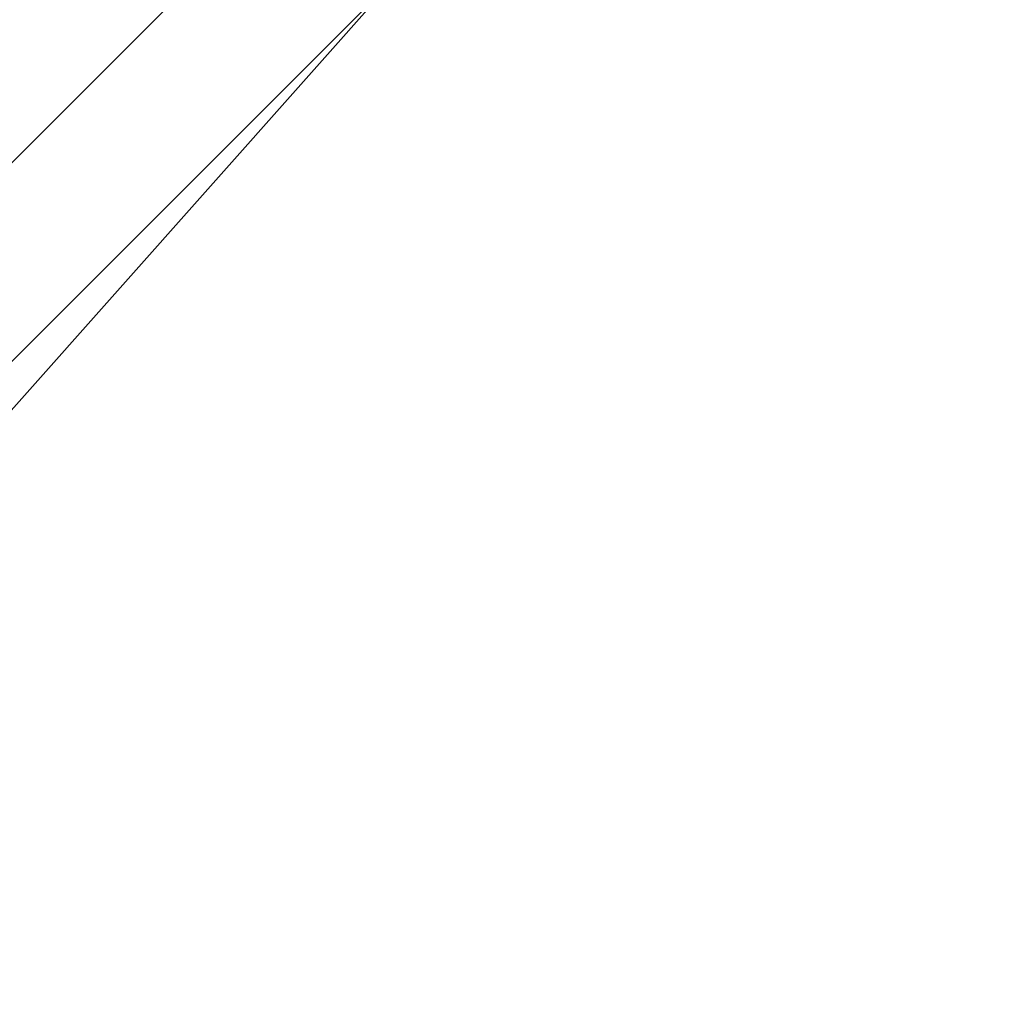
# Model space of a CAD drawing. Units: millimetres. Extents: x -6249 to 21973, y -5438 to 15715.
# Drawn here: x 4572 to 4593, y 4068 to 4088 of the extents above; entities that cross this region are included whole.
import ezdxf

# ---------------------------------------------------------------- set-up
doc = ezdxf.new("R2010")
doc.units = ezdxf.units.MM
doc.layers.add('DRAUFSICHT', color=7, linetype='Continuous')

msp = doc.modelspace()

# ---------------------------------------------------------------- linework, layer by layer
at = {"layer": 'DRAUFSICHT', "lineweight": 25}
for points in [[(4495.8009, 4038.60197), (4546.59886, 4051.29716), (4580.46418, 4089.39994), (4593.15936, 4135.97766), (4580.46418, 4182.53816), (4546.59886, 4220.64094), (4495.8009, 4233.33612)], [(4495.8009, 4038.60197), (4546.59886, 4051.29716), (4580.46418, 4089.39994), (4593.15936, 4135.97766), (4580.46418, 4182.53816), (4546.59886, 4220.64094), (4495.8009, 4233.33612)], [(4495.8009, 4038.60197), (4546.59886, 4051.29716), (4580.46418, 4089.39994), (4593.15936, 4135.97766), (4580.46418, 4182.53816), (4546.59886, 4220.64094), (4495.8009, 4233.33612)], [(4495.8009, 4038.60197), (4546.59886, 4051.29716), (4580.46418, 4089.39994), (4593.15936, 4135.97766), (4580.46418, 4182.53816), (4546.59886, 4220.64094), (4495.8009, 4233.33612)], [(4495.8009, 4038.60197), (4546.59886, 4051.29716), (4580.46418, 4089.39994), (4593.15936, 4135.97766), (4580.46418, 4182.53816), (4546.59886, 4220.64094), (4495.8009, 4233.33612)], [(4495.8009, 4038.60197), (4546.59886, 4051.29716), (4580.46418, 4089.39994), (4593.15936, 4135.97766), (4580.46418, 4182.53816), (4546.59886, 4220.64094), (4495.8009, 4233.33612)], [(4495.8009, 4038.60197), (4546.59886, 4051.29716), (4580.46418, 4089.39994), (4593.15936, 4135.97766), (4580.46418, 4182.53816), (4546.59886, 4220.64094), (4495.8009, 4233.33612)], [(4495.8009, 4038.60197), (4546.59886, 4051.29716), (4580.46418, 4089.39994), (4593.15936, 4135.97766), (4580.46418, 4182.53816), (4546.59886, 4220.64094), (4495.8009, 4233.33612)], [(4495.8009, 4038.60197), (4546.59886, 4051.29716), (4580.46418, 4089.39994), (4593.15936, 4135.97766), (4580.46418, 4182.53816), (4546.59886, 4220.64094), (4495.8009, 4233.33612)], [(4495.8009, 4038.60197), (4546.59886, 4051.29716), (4580.46418, 4089.39994), (4593.15936, 4135.97766), (4580.46418, 4182.53816), (4546.59886, 4220.64094), (4495.8009, 4233.33612)], [(4495.8009, 4038.60197), (4546.59886, 4051.29716), (4580.46418, 4089.39994), (4593.15936, 4135.97766), (4580.46418, 4182.53816), (4546.59886, 4220.64094), (4495.8009, 4233.33612)], [(4495.8009, 4038.60197), (4546.59886, 4051.29716), (4580.46418, 4089.39994), (4593.15936, 4135.97766), (4580.46418, 4182.53816), (4546.59886, 4220.64094), (4495.8009, 4233.33612)], [(4495.8009, 4038.60197), (4546.59886, 4051.29716), (4580.46418, 4089.39994), (4593.15936, 4135.97766), (4580.46418, 4182.53816), (4546.59886, 4220.64094), (4495.8009, 4233.33612)], [(4495.8009, 4038.60197), (4546.59886, 4051.29716), (4580.46418, 4089.39994), (4593.15936, 4135.97766), (4580.46418, 4182.53816), (4546.59886, 4220.64094), (4495.8009, 4233.33612)], [(4495.8009, 4038.60197), (4546.59886, 4051.29716), (4580.46418, 4089.39994), (4593.15936, 4135.97766), (4580.46418, 4182.53816), (4546.59886, 4220.64094), (4495.8009, 4233.33612)], [(4495.8009, 4038.60197), (4546.59886, 4051.29716), (4580.46418, 4089.39994), (4593.15936, 4135.97766), (4580.46418, 4182.53816), (4546.59886, 4220.64094), (4495.8009, 4233.33612)], [(4495.8009, 4038.60197), (4546.59886, 4051.29716), (4580.46418, 4089.39994), (4593.15936, 4135.97766), (4580.46418, 4182.53816), (4546.59886, 4220.64094), (4495.8009, 4233.33612)], [(4495.8009, 4038.60197), (4546.59886, 4051.29716), (4580.46418, 4089.39994), (4593.15936, 4135.97766), (4580.46418, 4182.53816), (4546.59886, 4220.64094), (4495.8009, 4233.33612)], [(4495.8009, 4038.60197), (4546.59886, 4051.29716), (4580.46418, 4089.39994), (4593.15936, 4135.97766), (4580.46418, 4182.53816), (4546.59886, 4220.64094), (4495.8009, 4233.33612)], [(4495.8009, 4038.60197), (4546.59886, 4051.29716), (4580.46418, 4089.39994), (4593.15936, 4135.97766), (4580.46418, 4182.53816), (4546.59886, 4220.64094), (4495.8009, 4233.33612)], [(4495.8009, 4038.60197), (4546.59886, 4051.29716), (4580.46418, 4089.39994), (4593.15936, 4135.97766), (4580.46418, 4182.53816), (4546.59886, 4220.64094), (4495.8009, 4233.33612)], [(4495.8009, 4038.60197), (4546.59886, 4051.29716), (4580.46418, 4089.39994), (4593.15936, 4135.97766), (4580.46418, 4182.53816), (4546.59886, 4220.64094), (4495.8009, 4233.33612)], [(4495.8009, 4038.60197), (4546.59886, 4051.29716), (4580.46418, 4089.39994), (4593.15936, 4135.97766), (4580.46418, 4182.53816), (4546.59886, 4220.64094), (4495.8009, 4233.33612)], [(4495.8009, 4038.60197), (4546.59886, 4051.29716), (4580.46418, 4089.39994), (4593.15936, 4135.97766), (4580.46418, 4182.53816), (4546.59886, 4220.64094), (4495.8009, 4233.33612)], [(4495.8009, 4038.60197), (4546.59886, 4051.29716), (4580.46418, 4089.39994), (4593.15936, 4135.97766), (4580.46418, 4182.53816), (4546.59886, 4220.64094), (4495.8009, 4233.33612)], [(4495.8009, 4038.60197), (4546.59886, 4051.29716), (4580.46418, 4089.39994), (4593.15936, 4135.97766), (4580.46418, 4182.53816), (4546.59886, 4220.64094), (4495.8009, 4233.33612)], [(4495.8009, 4038.60197), (4546.59886, 4051.29716), (4580.46418, 4089.39994), (4593.15936, 4135.97766), (4580.46418, 4182.53816), (4546.59886, 4220.64094), (4495.8009, 4233.33612)], [(4495.8009, 4038.60197), (4546.59886, 4051.29716), (4580.46418, 4089.39994), (4593.15936, 4135.97766), (4580.46418, 4182.53816), (4546.59886, 4220.64094), (4495.8009, 4233.33612)], [(4495.8009, 4038.60197), (4546.59886, 4051.29716), (4580.46418, 4089.39994), (4593.15936, 4135.97766), (4580.46418, 4182.53816), (4546.59886, 4220.64094), (4495.8009, 4233.33612)], [(4495.8009, 4038.60197), (4546.59886, 4051.29716), (4580.46418, 4089.39994), (4593.15936, 4135.97766), (4580.46418, 4182.53816), (4546.59886, 4220.64094), (4495.8009, 4233.33612)], [(4495.8009, 4038.60197), (4546.59886, 4051.29716), (4580.46418, 4089.39994), (4593.15936, 4135.97766), (4580.46418, 4182.53816), (4546.59886, 4220.64094), (4495.8009, 4233.33612)], [(4495.8009, 4038.60197), (4546.59886, 4051.29716), (4580.46418, 4089.39994), (4593.15936, 4135.97766), (4580.46418, 4182.53816), (4546.59886, 4220.64094), (4495.8009, 4233.33612)], [(4495.8009, 4038.60197), (4546.59886, 4051.29716), (4580.46418, 4089.39994), (4593.15936, 4135.97766), (4580.46418, 4182.53816), (4546.59886, 4220.64094), (4495.8009, 4233.33612)], [(4495.8009, 4038.60197), (4546.59886, 4051.29716), (4580.46418, 4089.39994), (4593.15936, 4135.97766), (4580.46418, 4182.53816), (4546.59886, 4220.64094), (4495.8009, 4233.33612)], [(4495.8009, 4038.60197), (4546.59886, 4051.29716), (4580.46418, 4089.39994), (4593.15936, 4135.97766), (4580.46418, 4182.53816), (4546.59886, 4220.64094), (4495.8009, 4233.33612)], [(4495.8009, 4038.60197), (4546.59886, 4051.29716), (4580.46418, 4089.39994), (4593.15936, 4135.97766), (4580.46418, 4182.53816), (4546.59886, 4220.64094), (4495.8009, 4233.33612)], [(4495.8009, 4038.60197), (4546.59886, 4051.29716), (4580.46418, 4089.39994), (4593.15936, 4135.97766), (4580.46418, 4182.53816), (4546.59886, 4220.64094), (4495.8009, 4233.33612)], [(4495.8009, 4038.60197), (4546.59886, 4051.29716), (4580.46418, 4089.39994), (4593.15936, 4135.97766), (4580.46418, 4182.53816), (4546.59886, 4220.64094), (4495.8009, 4233.33612)], [(4495.8009, 4038.60197), (4546.59886, 4051.29716), (4580.46418, 4089.39994), (4593.15936, 4135.97766), (4580.46418, 4182.53816), (4546.59886, 4220.64094), (4495.8009, 4233.33612)], [(4495.8009, 4038.60197), (4546.59886, 4051.29716), (4580.46418, 4089.39994), (4593.15936, 4135.97766), (4580.46418, 4182.53816), (4546.59886, 4220.64094), (4495.8009, 4233.33612)], [(4495.8009, 4038.60197), (4546.59886, 4051.29716), (4580.46418, 4089.39994), (4593.15936, 4135.97766), (4580.46418, 4182.53816), (4546.59886, 4220.64094), (4495.8009, 4233.33612)], [(4495.8009, 4038.60197), (4546.59886, 4051.29716), (4580.46418, 4089.39994), (4593.15936, 4135.97766), (4580.46418, 4182.53816), (4546.59886, 4220.64094), (4495.8009, 4233.33612)], [(4495.8009, 4038.60197), (4546.59886, 4051.29716), (4580.46418, 4089.39994), (4593.15936, 4135.97766), (4580.46418, 4182.53816), (4546.59886, 4220.64094), (4495.8009, 4233.33612)], [(4495.8009, 4038.60197), (4546.59886, 4051.29716), (4580.46418, 4089.39994), (4593.15936, 4135.97766), (4580.46418, 4182.53816), (4546.59886, 4220.64094), (4495.8009, 4233.33612)], [(4495.8009, 4038.60197), (4546.59886, 4051.29716), (4580.46418, 4089.39994), (4593.15936, 4135.97766), (4580.46418, 4182.53816), (4546.59886, 4220.64094), (4495.8009, 4233.33612)], [(4495.8009, 4038.60197), (4546.59886, 4051.29716), (4580.46418, 4089.39994), (4593.15936, 4135.97766), (4580.46418, 4182.53816), (4546.59886, 4220.64094), (4495.8009, 4233.33612)], [(4495.8009, 4038.60197), (4546.59886, 4051.29716), (4580.46418, 4089.39994), (4593.15936, 4135.97766), (4580.46418, 4182.53816), (4546.59886, 4220.64094), (4495.8009, 4233.33612)], [(4495.8009, 4038.60197), (4546.59886, 4051.29716), (4580.46418, 4089.39994), (4593.15936, 4135.97766), (4580.46418, 4182.53816), (4546.59886, 4220.64094), (4495.8009, 4233.33612)], [(4495.8009, 4038.60197), (4546.59886, 4051.29716), (4580.46418, 4089.39994), (4593.15936, 4135.97766), (4580.46418, 4182.53816), (4546.59886, 4220.64094), (4495.8009, 4233.33612)], [(4495.8009, 4038.60197), (4546.59886, 4051.29716), (4580.46418, 4089.39994), (4593.15936, 4135.97766), (4580.46418, 4182.53816), (4546.59886, 4220.64094), (4495.8009, 4233.33612)], [(4495.8009, 4038.60197), (4546.59886, 4051.29716), (4580.46418, 4089.39994), (4593.15936, 4135.97766), (4580.46418, 4182.53816), (4546.59886, 4220.64094), (4495.8009, 4233.33612)], [(4495.8009, 4038.60197), (4546.59886, 4051.29716), (4580.46418, 4089.39994), (4593.15936, 4135.97766), (4580.46418, 4182.53816), (4546.59886, 4220.64094), (4495.8009, 4233.33612)], [(4495.8009, 4038.60197), (4546.59886, 4051.29716), (4580.46418, 4089.39994), (4593.15936, 4135.97766), (4580.46418, 4182.53816), (4546.59886, 4220.64094), (4495.8009, 4233.33612)], [(4495.8009, 4038.60197), (4546.59886, 4051.29716), (4580.46418, 4089.39994), (4593.15936, 4135.97766), (4580.46418, 4182.53816), (4546.59886, 4220.64094), (4495.8009, 4233.33612)], [(4495.8009, 4042.83944), (4542.36139, 4055.53463), (4576.24393, 4089.39994), (4588.93912, 4135.97766), (4576.24393, 4182.53816), (4542.36139, 4216.40347), (4495.8009, 4229.09865)], [(4495.8009, 4042.83944), (4546.59886, 4055.53463), (4580.46418, 4089.39994), (4593.15936, 4135.97766), (4580.46418, 4182.53816), (4546.59886, 4216.40347), (4495.8009, 4229.09865)], [(4495.8009, 4038.60197), (4546.59886, 4051.29716), (4580.46418, 4089.39994), (4593.15936, 4135.97766), (4580.46418, 4182.53816), (4546.59886, 4216.40347), (4495.8009, 4229.09865)], [(4495.8009, 4038.60197), (4546.59886, 4051.29716), (4580.46418, 4089.39994), (4593.15936, 4135.97766), (4580.46418, 4182.53816), (4546.59886, 4216.40347), (4495.8009, 4229.09865)], [(4495.8009, 4042.83944), (4546.59886, 4055.53463), (4580.46418, 4089.39994), (4593.15936, 4135.97766), (4580.46418, 4182.53816), (4546.59886, 4216.40347), (4495.8009, 4229.09865)], [(4495.8009, 4042.83944), (4542.36139, 4055.53463), (4576.24393, 4089.39994), (4588.93912, 4135.97766), (4576.24393, 4182.53816), (4542.36139, 4216.40347), (4495.8009, 4229.09865)], [(4495.8009, 4042.83944), (4542.36139, 4055.53463), (4576.24393, 4089.39994), (4588.93912, 4135.97766), (4576.24393, 4182.53816), (4542.36139, 4216.40347), (4495.8009, 4229.09865)], [(4495.8009, 4042.83944), (4546.59886, 4055.53463), (4580.46418, 4089.39994), (4593.15936, 4135.97766), (4580.46418, 4182.53816), (4546.59886, 4216.40347), (4495.8009, 4229.09865)], [(4495.8009, 4038.60197), (4546.59886, 4051.29716), (4580.46418, 4089.39994), (4593.15936, 4135.97766), (4580.46418, 4182.53816), (4546.59886, 4216.40347), (4495.8009, 4229.09865)], [(4495.8009, 4038.60197), (4546.59886, 4051.29716), (4580.46418, 4089.39994), (4593.15936, 4135.97766), (4580.46418, 4182.53816), (4546.59886, 4216.40347), (4495.8009, 4229.09865)], [(4495.8009, 4042.83944), (4546.59886, 4055.53463), (4580.46418, 4089.39994), (4593.15936, 4135.97766), (4580.46418, 4182.53816), (4546.59886, 4216.40347), (4495.8009, 4229.09865)], [(4495.8009, 4042.83944), (4542.36139, 4055.53463), (4576.24393, 4089.39994), (4588.93912, 4135.97766), (4576.24393, 4182.53816), (4542.36139, 4216.40347), (4495.8009, 4229.09865)], [(4495.8009, 4042.83944), (4542.36139, 4055.53463), (4576.24393, 4089.39994), (4588.93912, 4135.97766), (4576.24393, 4182.53816), (4542.36139, 4216.40347), (4495.8009, 4229.09865)], [(4495.8009, 4042.83944), (4546.59886, 4055.53463), (4580.46418, 4089.39994), (4593.15936, 4135.97766), (4580.46418, 4182.53816), (4546.59886, 4216.40347), (4495.8009, 4229.09865)], [(4495.8009, 4038.60197), (4546.59886, 4051.29716), (4580.46418, 4089.39994), (4593.15936, 4135.97766), (4580.46418, 4182.53816), (4546.59886, 4216.40347), (4495.8009, 4229.09865)], [(4495.8009, 4038.60197), (4546.59886, 4051.29716), (4580.46418, 4089.39994), (4593.15936, 4135.97766), (4580.46418, 4182.53816), (4546.59886, 4216.40347), (4495.8009, 4229.09865)], [(4495.8009, 4042.83944), (4546.59886, 4055.53463), (4580.46418, 4089.39994), (4593.15936, 4135.97766), (4580.46418, 4182.53816), (4546.59886, 4216.40347), (4495.8009, 4229.09865)], [(4495.8009, 4042.83944), (4542.36139, 4055.53463), (4576.24393, 4089.39994), (4588.93912, 4135.97766), (4576.24393, 4182.53816), (4542.36139, 4216.40347), (4495.8009, 4229.09865)], [(4495.8009, 4047.07691), (4542.36139, 4055.53463), (4576.24393, 4089.39994), (4588.93912, 4135.97766), (4576.24393, 4182.53816), (4542.36139, 4216.40347), (4495.8009, 4229.09865)], [(4495.8009, 4042.83944), (4546.59886, 4055.53463), (4580.46418, 4089.39994), (4593.15936, 4135.97766), (4580.46418, 4182.53816), (4546.59886, 4216.40347), (4495.8009, 4229.09865)], [(4495.8009, 4038.60197), (4546.59886, 4051.29716), (4580.46418, 4089.39994), (4593.15936, 4135.97766), (4580.46418, 4182.53816), (4546.59886, 4216.40347), (4495.8009, 4229.09865)], [(4495.8009, 4038.60197), (4546.59886, 4051.29716), (4580.46418, 4089.39994), (4593.15936, 4135.97766), (4580.46418, 4182.53816), (4546.59886, 4216.40347), (4495.8009, 4229.09865)], [(4495.8009, 4047.07691), (4542.36139, 4055.53463), (4576.24393, 4089.39994), (4588.93912, 4135.97766), (4576.24393, 4182.53816), (4542.36139, 4216.40347), (4495.8009, 4229.09865)], [(4495.8009, 4042.83944), (4546.59886, 4055.53463), (4580.46418, 4089.39994), (4593.15936, 4135.97766), (4580.46418, 4182.53816), (4546.59886, 4216.40347), (4495.8009, 4229.09865)], [(4495.8009, 4038.60197), (4546.59886, 4051.29716), (4580.46418, 4089.39994), (4593.15936, 4135.97766), (4580.46418, 4182.53816), (4546.59886, 4216.40347), (4495.8009, 4229.09865)], [(4495.8009, 4038.60197), (4546.59886, 4051.29716), (4580.46418, 4089.39994), (4593.15936, 4135.97766), (4580.46418, 4182.53816), (4546.59886, 4216.40347), (4495.8009, 4229.09865)], [(4495.8009, 4047.07691), (4542.36139, 4055.53463), (4576.24393, 4089.39994), (4588.93912, 4135.97766), (4576.24393, 4182.53816), (4542.36139, 4216.40347), (4495.8009, 4229.09865)], [(4495.8009, 4042.83944), (4546.59886, 4055.53463), (4580.46418, 4089.39994), (4593.15936, 4135.97766), (4580.46418, 4182.53816), (4546.59886, 4216.40347), (4495.8009, 4229.09865)], [(4495.8009, 4038.60197), (4546.59886, 4051.29716), (4580.46418, 4089.39994), (4593.15936, 4135.97766), (4580.46418, 4182.53816), (4546.59886, 4216.40347), (4495.8009, 4229.09865)], [(4495.8009, 4038.60197), (4546.59886, 4051.29716), (4580.46418, 4089.39994), (4593.15936, 4135.97766), (4580.46418, 4182.53816), (4546.59886, 4216.40347), (4495.8009, 4229.09865)], [(4495.8009, 4224.87841), (4453.46065, 4212.166), (4419.59534, 4182.53816), (4406.90015, 4135.97766), (4419.59534, 4089.39994), (4453.46065, 4055.53463), (4495.8009, 4047.07691), (4542.36139, 4055.53463), (4576.24393, 4089.39994), (4588.93912, 4135.97766), (4576.24393, 4182.53816), (4542.36139, 4212.166), (4495.8009, 4224.87841)], [(4495.8009, 4224.87841), (4453.46065, 4212.166), (4419.59534, 4182.53816), (4406.90015, 4135.97766), (4419.59534, 4089.39994), (4453.46065, 4055.53463), (4495.8009, 4047.07691), (4542.36139, 4055.53463), (4576.24393, 4089.39994), (4588.93912, 4135.97766), (4576.24393, 4182.53816), (4542.36139, 4212.166), (4495.8009, 4224.87841)], [(4495.8009, 4224.87841), (4453.46065, 4212.166), (4419.59534, 4182.53816), (4406.90015, 4135.97766), (4419.59534, 4089.39994), (4453.46065, 4055.53463), (4495.8009, 4047.07691), (4542.36139, 4055.53463), (4576.24393, 4089.39994), (4588.93912, 4135.97766), (4576.24393, 4182.53816), (4542.36139, 4212.166), (4495.8009, 4224.87841)], [(4495.8009, 4224.87841), (4453.46065, 4212.166), (4419.59534, 4182.53816), (4406.90015, 4135.97766), (4419.59534, 4089.39994), (4453.46065, 4055.53463), (4495.8009, 4047.07691), (4542.36139, 4055.53463), (4576.24393, 4089.39994), (4588.93912, 4135.97766), (4576.24393, 4182.53816), (4542.36139, 4212.166), (4495.8009, 4224.87841)], [(4495.8009, 4047.07691), (4542.36139, 4055.53463), (4576.24393, 4089.39994), (4588.93912, 4135.97766), (4576.24393, 4182.53816), (4542.36139, 4212.166), (4495.8009, 4224.87841)], [(4495.8009, 4047.07691), (4542.36139, 4055.53463), (4576.24393, 4089.39994), (4588.93912, 4135.97766), (4576.24393, 4182.53816), (4542.36139, 4212.166), (4495.8009, 4224.87841)], [(4495.8009, 4042.83944), (4542.36139, 4055.53463), (4576.24393, 4089.39994), (4588.93912, 4135.97766), (4576.24393, 4182.53816), (4542.36139, 4212.166), (4495.8009, 4224.87841)], [(4495.8009, 4042.83944), (4542.36139, 4055.53463), (4576.24393, 4089.39994), (4588.93912, 4135.97766), (4576.24393, 4182.53816), (4542.36139, 4212.166), (4495.8009, 4224.87841)], [(4495.8009, 4042.83944), (4542.36139, 4055.53463), (4576.24393, 4089.39994), (4588.93912, 4135.97766), (4576.24393, 4182.53816), (4542.36139, 4212.166), (4495.8009, 4224.87841)], [(4495.8009, 4042.83944), (4542.36139, 4055.53463), (4576.24393, 4089.39994), (4588.93912, 4135.97766)], [(4495.8009, 4042.83944), (4546.59886, 4055.53463), (4580.46418, 4089.39994), (4593.15936, 4135.97766)], [(4495.8009, 4047.07691), (4542.36139, 4055.53463), (4576.24393, 4089.39994), (4588.93912, 4135.97766)], [(4495.8009, 4042.83944), (4542.36139, 4055.53463), (4576.24393, 4089.39994), (4588.93912, 4135.97766)], [(4495.8009, 4042.83944), (4546.59886, 4055.53463), (4580.46418, 4089.39994), (4593.15936, 4135.97766)], [(4495.8009, 4047.07691), (4542.36139, 4055.53463), (4576.24393, 4089.39994), (4588.93912, 4135.97766)], [(4495.8009, 4042.83944), (4542.36139, 4055.53463), (4576.24393, 4089.39994), (4588.93912, 4135.97766)], [(4495.8009, 4042.83944), (4546.59886, 4055.53463), (4580.46418, 4089.39994), (4593.15936, 4135.97766)], [(4495.8009, 4047.07691), (4542.36139, 4055.53463), (4576.24393, 4089.39994), (4588.93912, 4135.97766)], [(4542.36139, 4055.53463), (4576.24393, 4089.39994), (4572.00646, 4093.63741)], [(4542.36139, 4055.53463), (4576.24393, 4089.39994), (4572.00646, 4093.63741)], [(4542.36139, 4055.53463), (4576.24393, 4089.39994), (4572.00646, 4093.63741)], [(4542.36139, 4055.53463), (4576.24393, 4089.39994), (4572.00646, 4093.63741)], [(4542.36139, 4055.53463), (4576.24393, 4089.39994), (4572.00646, 4093.63741)], [(4542.36139, 4055.53463), (4576.24393, 4089.39994), (4572.00646, 4093.63741)], [(4542.36139, 4055.53463), (4576.24393, 4089.39994)], [(4542.36139, 4055.53463), (4576.24393, 4089.39994)], [(4542.36139, 4055.53463), (4576.24393, 4089.39994), (4580.46418, 4089.39994)], [(4542.36139, 4055.53463), (4576.24393, 4089.39994)], [(4542.36139, 4055.53463), (4576.24393, 4089.39994)], [(4542.36139, 4055.53463), (4576.24393, 4089.39994), (4580.46418, 4089.39994)], [(4542.36139, 4055.53463), (4576.24393, 4089.39994)], [(4542.36139, 4055.53463), (4576.24393, 4089.39994)], [(4542.36139, 4055.53463), (4576.24393, 4089.39994), (4580.46418, 4089.39994)], [(4542.36139, 4055.53463), (4576.24393, 4089.39994)], [(4542.36139, 4055.53463), (4576.24393, 4089.39994)], [(4542.36139, 4055.53463), (4576.24393, 4089.39994), (4580.46418, 4089.39994)], [(4542.36139, 4055.53463), (4576.24393, 4089.39994)], [(4542.36139, 4055.53463), (4576.24393, 4089.39994)], [(4542.36139, 4055.53463), (4576.24393, 4089.39994), (4580.46418, 4089.39994)], [(4542.36139, 4055.53463), (4576.24393, 4089.39994)], [(4542.36139, 4055.53463), (4576.24393, 4089.39994)], [(4542.36139, 4055.53463), (4576.24393, 4089.39994), (4580.46418, 4089.39994)], [(4546.59886, 4055.53463), (4580.46418, 4089.39994), (4576.24393, 4089.39994)], [(4580.46418, 4089.39994), (4546.59886, 4055.53463)], [(4580.46418, 4089.39994), (4546.59886, 4051.29716)], [(4580.46418, 4089.39994), (4546.59886, 4051.29716)], [(4580.46418, 4089.39994), (4546.59886, 4051.29716)], [(4580.46418, 4089.39994), (4546.59886, 4051.29716)], [(4580.46418, 4089.39994), (4546.59886, 4051.29716)], [(4580.46418, 4089.39994), (4546.59886, 4051.29716)], [(4580.46418, 4089.39994), (4546.59886, 4051.29716)], [(4580.46418, 4089.39994), (4546.59886, 4051.29716)], [(4580.46418, 4089.39994), (4546.59886, 4051.29716)], [(4546.59886, 4055.53463), (4580.46418, 4089.39994), (4576.24393, 4089.39994)], [(4580.46418, 4089.39994), (4546.59886, 4055.53463)], [(4580.46418, 4089.39994), (4546.59886, 4051.29716)], [(4580.46418, 4089.39994), (4546.59886, 4051.29716)], [(4580.46418, 4089.39994), (4546.59886, 4051.29716)], [(4580.46418, 4089.39994), (4546.59886, 4051.29716)], [(4580.46418, 4089.39994), (4546.59886, 4051.29716)], [(4580.46418, 4089.39994), (4546.59886, 4051.29716)], [(4580.46418, 4089.39994), (4546.59886, 4051.29716)], [(4580.46418, 4089.39994), (4546.59886, 4051.29716)], [(4580.46418, 4089.39994), (4546.59886, 4051.29716)], [(4546.59886, 4055.53463), (4580.46418, 4089.39994), (4576.24393, 4089.39994)], [(4580.46418, 4089.39994), (4546.59886, 4055.53463)], [(4580.46418, 4089.39994), (4546.59886, 4051.29716)], [(4580.46418, 4089.39994), (4546.59886, 4051.29716)], [(4580.46418, 4089.39994), (4546.59886, 4051.29716)], [(4580.46418, 4089.39994), (4546.59886, 4051.29716)], [(4580.46418, 4089.39994), (4546.59886, 4051.29716)], [(4580.46418, 4089.39994), (4546.59886, 4051.29716)], [(4580.46418, 4089.39994), (4546.59886, 4051.29716)], [(4580.46418, 4089.39994), (4546.59886, 4051.29716)], [(4580.46418, 4089.39994), (4546.59886, 4051.29716)], [(4546.59886, 4055.53463), (4580.46418, 4089.39994), (4576.24393, 4089.39994)], [(4580.46418, 4089.39994), (4546.59886, 4055.53463)], [(4580.46418, 4089.39994), (4546.59886, 4051.29716)], [(4580.46418, 4089.39994), (4546.59886, 4051.29716)], [(4580.46418, 4089.39994), (4546.59886, 4051.29716)], [(4580.46418, 4089.39994), (4546.59886, 4051.29716)], [(4580.46418, 4089.39994), (4546.59886, 4051.29716)], [(4580.46418, 4089.39994), (4546.59886, 4051.29716)], [(4580.46418, 4089.39994), (4546.59886, 4051.29716)], [(4580.46418, 4089.39994), (4546.59886, 4051.29716)], [(4580.46418, 4089.39994), (4546.59886, 4051.29716)], [(4546.59886, 4055.53463), (4580.46418, 4089.39994), (4576.24393, 4089.39994)], [(4580.46418, 4089.39994), (4546.59886, 4055.53463)], [(4580.46418, 4089.39994), (4546.59886, 4051.29716)], [(4580.46418, 4089.39994), (4546.59886, 4051.29716)], [(4580.46418, 4089.39994), (4546.59886, 4051.29716)], [(4580.46418, 4089.39994), (4546.59886, 4051.29716)], [(4580.46418, 4089.39994), (4546.59886, 4051.29716)], [(4580.46418, 4089.39994), (4546.59886, 4051.29716)], [(4580.46418, 4089.39994), (4546.59886, 4051.29716)], [(4580.46418, 4089.39994), (4546.59886, 4051.29716)], [(4580.46418, 4089.39994), (4546.59886, 4051.29716)], [(4546.59886, 4055.53463), (4580.46418, 4089.39994), (4576.24393, 4089.39994)], [(4580.46418, 4089.39994), (4546.59886, 4055.53463)], [(4580.46418, 4089.39994), (4546.59886, 4051.29716)], [(4580.46418, 4089.39994), (4546.59886, 4051.29716)], [(4580.46418, 4089.39994), (4546.59886, 4051.29716)], [(4580.46418, 4089.39994), (4546.59886, 4051.29716)], [(4580.46418, 4089.39994), (4546.59886, 4051.29716)], [(4580.46418, 4089.39994), (4546.59886, 4051.29716)], [(4580.46418, 4089.39994), (4546.59886, 4051.29716)], [(4580.46418, 4089.39994), (4546.59886, 4051.29716)], [(4580.46418, 4089.39994), (4546.59886, 4051.29716)]]:
    msp.add_lwpolyline(points, dxfattribs=at)
for points, knots in [([(4563.53152, 4135.97766), (4563.53152, 4135.97766), (4593.15936, 4135.97766), (4593.15936, 4135.97766), (4593.15936, 4135.97766), (4563.53152, 4135.97766), (4563.53152, 4135.97766), (4563.53152, 4135.97766), (4555.0738, 4169.84297), (4555.0738, 4169.84297), (4555.0738, 4169.84297), (4529.66621, 4195.23334), (4529.66621, 4195.23334), (4529.66621, 4195.23334), (4495.8009, 4203.70828), (4495.8009, 4203.70828), (4495.8009, 4203.70828), (4466.17306, 4195.23334), (4466.17306, 4195.23334), (4466.17306, 4195.23334), (4440.76546, 4169.84297), (4440.76546, 4169.84297), (4440.76546, 4169.84297), (4432.30775, 4135.97766), (4432.30775, 4135.97766), (4432.30775, 4135.97766), (4440.76546, 4102.11235), (4440.76546, 4102.11235), (4440.76546, 4102.11235), (4466.17306, 4076.70476), (4466.17306, 4076.70476), (4466.17306, 4076.70476), (4495.8009, 4068.24704), (4495.8009, 4068.24704), (4495.8009, 4068.24704), (4529.66621, 4076.70476), (4529.66621, 4076.70476), (4529.66621, 4076.70476), (4555.0738, 4102.11235), (4555.0738, 4102.11235), (4555.0738, 4102.11235), (4563.53152, 4135.97766), (4563.53152, 4135.97766)], [0, 0, 0, 0, 1, 1, 1, 2, 2, 2, 3, 3, 3, 4, 4, 4, 5, 5, 5, 6, 6, 6, 7, 7, 7, 8, 8, 8, 9, 9, 9, 10, 10, 10, 11, 11, 11, 12, 12, 12, 13, 13, 13, 14, 14, 14, 14]), ([(4563.53152, 4135.97766), (4563.53152, 4135.97766), (4593.15936, 4135.97766), (4593.15936, 4135.97766), (4593.15936, 4135.97766), (4563.53152, 4135.97766), (4563.53152, 4135.97766), (4563.53152, 4135.97766), (4555.0738, 4169.84297), (4555.0738, 4169.84297), (4555.0738, 4169.84297), (4529.66621, 4195.23334), (4529.66621, 4195.23334), (4529.66621, 4195.23334), (4495.8009, 4203.70828), (4495.8009, 4203.70828), (4495.8009, 4203.70828), (4466.17306, 4195.23334), (4466.17306, 4195.23334), (4466.17306, 4195.23334), (4440.76546, 4169.84297), (4440.76546, 4169.84297), (4440.76546, 4169.84297), (4432.30775, 4135.97766), (4432.30775, 4135.97766), (4432.30775, 4135.97766), (4440.76546, 4102.11235), (4440.76546, 4102.11235), (4440.76546, 4102.11235), (4466.17306, 4076.70476), (4466.17306, 4076.70476), (4466.17306, 4076.70476), (4495.8009, 4068.24704), (4495.8009, 4068.24704), (4495.8009, 4068.24704), (4529.66621, 4076.70476), (4529.66621, 4076.70476), (4529.66621, 4076.70476), (4555.0738, 4102.11235), (4555.0738, 4102.11235), (4555.0738, 4102.11235), (4563.53152, 4135.97766), (4563.53152, 4135.97766)], [0, 0, 0, 0, 1, 1, 1, 2, 2, 2, 3, 3, 3, 4, 4, 4, 5, 5, 5, 6, 6, 6, 7, 7, 7, 8, 8, 8, 9, 9, 9, 10, 10, 10, 11, 11, 11, 12, 12, 12, 13, 13, 13, 14, 14, 14, 14]), ([(4563.53152, 4135.97766), (4563.53152, 4135.97766), (4593.15936, 4135.97766), (4593.15936, 4135.97766), (4593.15936, 4135.97766), (4563.53152, 4135.97766), (4563.53152, 4135.97766), (4563.53152, 4135.97766), (4555.0738, 4169.84297), (4555.0738, 4169.84297), (4555.0738, 4169.84297), (4529.66621, 4195.23334), (4529.66621, 4195.23334), (4529.66621, 4195.23334), (4495.8009, 4203.70828), (4495.8009, 4203.70828), (4495.8009, 4203.70828), (4466.17306, 4195.23334), (4466.17306, 4195.23334), (4466.17306, 4195.23334), (4440.76546, 4169.84297), (4440.76546, 4169.84297), (4440.76546, 4169.84297), (4432.30775, 4135.97766), (4432.30775, 4135.97766), (4432.30775, 4135.97766), (4440.76546, 4102.11235), (4440.76546, 4102.11235), (4440.76546, 4102.11235), (4466.17306, 4076.70476), (4466.17306, 4076.70476), (4466.17306, 4076.70476), (4495.8009, 4068.24704), (4495.8009, 4068.24704), (4495.8009, 4068.24704), (4529.66621, 4076.70476), (4529.66621, 4076.70476), (4529.66621, 4076.70476), (4555.0738, 4102.11235), (4555.0738, 4102.11235), (4555.0738, 4102.11235), (4563.53152, 4135.97766), (4563.53152, 4135.97766)], [0, 0, 0, 0, 1, 1, 1, 2, 2, 2, 3, 3, 3, 4, 4, 4, 5, 5, 5, 6, 6, 6, 7, 7, 7, 8, 8, 8, 9, 9, 9, 10, 10, 10, 11, 11, 11, 12, 12, 12, 13, 13, 13, 14, 14, 14, 14]), ([(4546.59886, 4051.29716), (4546.59886, 4051.29716), (4580.46418, 4089.39994), (4580.46418, 4089.39994), (4580.46418, 4089.39994), (4546.59886, 4051.29716), (4546.59886, 4051.29716)], [0, 0, 0, 0, 1, 1, 1, 2, 2, 2, 2]), ([(4546.59886, 4051.29716), (4546.59886, 4051.29716), (4580.46418, 4089.39994), (4580.46418, 4089.39994), (4580.46418, 4089.39994), (4546.59886, 4051.29716), (4546.59886, 4051.29716)], [0, 0, 0, 0, 1, 1, 1, 2, 2, 2, 2]), ([(4546.59886, 4051.29716), (4546.59886, 4051.29716), (4580.46418, 4089.39994), (4580.46418, 4089.39994), (4580.46418, 4089.39994), (4546.59886, 4051.29716), (4546.59886, 4051.29716)], [0, 0, 0, 0, 1, 1, 1, 2, 2, 2, 2]), ([(4546.59886, 4051.29716), (4546.59886, 4051.29716), (4580.46418, 4089.39994), (4580.46418, 4089.39994), (4580.46418, 4089.39994), (4546.59886, 4051.29716), (4546.59886, 4051.29716)], [0, 0, 0, 0, 1, 1, 1, 2, 2, 2, 2]), ([(4546.59886, 4051.29716), (4546.59886, 4051.29716), (4580.46418, 4089.39994), (4580.46418, 4089.39994), (4580.46418, 4089.39994), (4546.59886, 4051.29716), (4546.59886, 4051.29716)], [0, 0, 0, 0, 1, 1, 1, 2, 2, 2, 2]), ([(4546.59886, 4051.29716), (4546.59886, 4051.29716), (4580.46418, 4089.39994), (4580.46418, 4089.39994), (4580.46418, 4089.39994), (4546.59886, 4051.29716), (4546.59886, 4051.29716)], [0, 0, 0, 0, 1, 1, 1, 2, 2, 2, 2])]:
    msp.add_open_spline(points, degree=3, knots=knots, dxfattribs=at)

doc.saveas('drawing.dxf')
